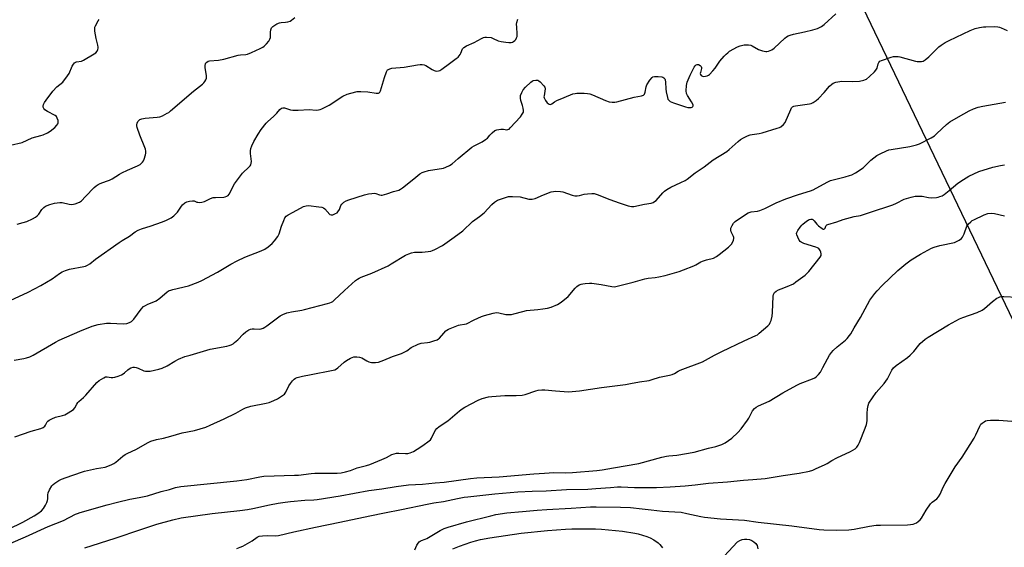
# Model space of a CAD drawing. Units: inches. Extents: x 1279766 to 1285766, y 545450 to 549450.
# Drawn here: x 1282407 to 1282891, y 548906 to 549165 of the extents above; entities that cross this region are included whole.
import ezdxf

# ---------------------------------------------------------------- set-up
doc = ezdxf.new("R2010")
doc.units = ezdxf.units.IN
doc.header["$MEASUREMENT"] = 0
for name, color, linetype in [('CULTRL-Pad', 6, 'Continuous'), ('Undefined', 1, 'Continuous'), ('UTIL-Cross Country Transmission Line', 1, 'Continuous')]:
    doc.layers.add(name, color=color, linetype=linetype)

msp = doc.modelspace()

# ---------------------------------------------------------------- linework, layer by layer
at = {"layer": 'CULTRL-Pad'}
msp.add_lwpolyline([(1282749.15, 548896.44), (1282760.11, 548908.29), (1282761.15, 548908.93), (1282762.29, 548909.38), (1282763.49, 548909.61), (1282764.72, 548909.61), (1282765.92, 548909.39), (1282767.06, 548908.94), (1282768.1, 548908.3), (1282769.01, 548907.48), (1282769.74, 548906.5), (1282770.12, 548904.86)], dxfattribs=at)
at = {"layer": 'Undefined'}
for points, elevation in [([(1282805.3, 549000), (1282806.18, 549001.23), (1282807.13, 549002.28), (1282809.03, 549004.01), (1282813.18, 549007.39), (1282813.98, 549008.23), (1282815.07, 549009.58), (1282815.7, 549010.52), (1282817.39, 549013.43), (1282820.53, 549018.49), (1282825.04, 549027.05), (1282827.5, 549030.33), (1282828.66, 549031.65), (1282831.1, 549034.13), (1282838.76, 549041.58), (1282842.74, 549044.91), (1282845.41, 549046.79), (1282849.91, 549049.53), (1282855.35, 549052.47), (1282856.7, 549053.03), (1282859.53, 549053.85), (1282866.61, 549055.31), (1282867.66, 549055.75), (1282868.9, 549056.45), (1282870.04, 549057.26), (1282870.55, 549057.89), (1282871.38, 549059.64), (1282872.79, 549063.34), (1282873.45, 549064.28), (1282874.7, 549065.51), (1282875.41, 549066.03), (1282876.18, 549066.47), (1282881.27, 549068.89), (1282883.1, 549069.47), (1282884.62, 549069.63), (1282886.37, 549069.47), (1282891.27, 549068.33)], 488), ([(1282844.93, 549000), (1282846.69, 549001.84), (1282849.08, 549004.86), (1282849.85, 549005.73), (1282852.24, 549007.81), (1282853.67, 549008.83), (1282863.76, 549014.89), (1282869.07, 549017.88), (1282870.68, 549018.53), (1282877.84, 549021), (1282880.23, 549022.08), (1282881.44, 549022.86), (1282885.32, 549026.36), (1282887.47, 549027.91), (1282888.24, 549028.32), (1282889, 549028.58), (1282890.05, 549028.79), (1282890.91, 549028.84), (1282897.66, 549028.49)], 490), ([(1282401.98, 548914.6), (1282409.02, 548917.99), (1282414.6, 548921.08), (1282416.32, 548922.15), (1282418.09, 548923.53), (1282419.07, 548924.64), (1282420.15, 548926.34), (1282420.83, 548927.59), (1282421.17, 548928.62), (1282421.26, 548929.42), (1282421.27, 548931.46), (1282421.42, 548932.29), (1282422.12, 548933.81), (1282423.29, 548935.75), (1282423.84, 548936.38), (1282424.75, 548937.09), (1282426.72, 548938.37), (1282427.99, 548939.06), (1282433.12, 548940.96), (1282439.22, 548942.95), (1282445.21, 548944.32), (1282449.35, 548945.05), (1282452.39, 548946.2), (1282453.74, 548946.81), (1282454.71, 548947.42), (1282458.17, 548950.37), (1282459.22, 548951.15), (1282460.26, 548951.69), (1282464.83, 548953.77), (1282470.3, 548956.98), (1282471.85, 548957.69), (1282474.62, 548958.55), (1282478.08, 548959.24), (1282481.76, 548960.19), (1282487.26, 548961.82), (1282493.23, 548963.01), (1282498.84, 548964.68), (1282501, 548965.54), (1282507.84, 548968.65), (1282513.6, 548971.52), (1282517.07, 548973.5), (1282518.4, 548974.08), (1282520.93, 548974.88), (1282528.55, 548976.37), (1282529.91, 548976.81), (1282532.3, 548977.76), (1282534.07, 548978.58), (1282535.06, 548979.13), (1282536.54, 548980.14), (1282537.45, 548980.89), (1282538.15, 548981.79), (1282539.6, 548984.97), (1282540.39, 548986.14), (1282541.47, 548987.42), (1282542.26, 548988.18), (1282542.95, 548988.61), (1282543.71, 548988.93), (1282545.04, 548989.37), (1282546.37, 548989.69), (1282550.7, 548990.41), (1282560.56, 548992.37), (1282562.26, 548992.83), (1282563.01, 548993.21), (1282563.72, 548993.73), (1282566.84, 548996.48), (1282568, 548997.4), (1282570.02, 548998.49), (1282571.6, 548999.09), (1282572.99, 548999.22), (1282574.37, 548999.06), (1282575.45, 548998.61), (1282577.94, 548997.15), (1282578.93, 548996.69), (1282580.3, 548996.45), (1282582.26, 548996.39), (1282583.65, 548996.6), (1282586.38, 548997.45), (1282590.52, 548999.28), (1282592.47, 549000)], 484), ([(1282403.08, 548907.7), (1282410.34, 548910.77), (1282421.36, 548915.84), (1282428.9, 548918.73), (1282434.8, 548921.85), (1282435.77, 548922.26), (1282437.1, 548922.7), (1282450.36, 548926.48), (1282455.54, 548927.81), (1282461.48, 548929.19), (1282466.1, 548930.01), (1282470.27, 548930.89), (1282476.99, 548932.96), (1282480.96, 548934.05), (1282484.04, 548935.02), (1282486.59, 548935.54), (1282514.14, 548938.27), (1282519.06, 548938.93), (1282525.47, 548940.27), (1282527.39, 548940.54), (1282542.38, 548940.97), (1282544.44, 548941.12), (1282550.62, 548941.81), (1282552.43, 548941.95), (1282560.91, 548941.95), (1282563.44, 548942.04), (1282565.39, 548942.2), (1282567.56, 548942.64), (1282569.93, 548943.32), (1282573.21, 548944.62), (1282577.79, 548945.72), (1282579.48, 548946.25), (1282585.4, 548948.68), (1282587.7, 548949.75), (1282590.31, 548951.13), (1282591.39, 548951.57), (1282592.56, 548951.8), (1282593.74, 548951.89), (1282597.01, 548951.63), (1282598.18, 548951.63), (1282599.28, 548951.94), (1282600.87, 548952.72), (1282602.68, 548953.75), (1282605.47, 548955.57), (1282608.56, 548957.85), (1282609.18, 548958.46), (1282609.66, 548959.15), (1282611.62, 548962.97), (1282612.33, 548963.99), (1282613.44, 548964.87), (1282617.77, 548967.75), (1282623.47, 548972.64), (1282624.84, 548973.63), (1282626.04, 548974.36), (1282632.72, 548977.84), (1282634.61, 548978.62), (1282637.67, 548979.47), (1282639.38, 548979.72), (1282645.82, 548980.23), (1282651.29, 548980.15), (1282654.34, 548980.36), (1282655.74, 548980.72), (1282661.02, 548982.54), (1282662.17, 548982.78), (1282663.94, 548982.98), (1282665.4, 548983), (1282670.59, 548982.43), (1282677.06, 548982.03), (1282678.85, 548982.07), (1282682.43, 548982.38), (1282693.22, 548984.1), (1282699.88, 548984.99), (1282705, 548985.57), (1282707.49, 548985.98), (1282711.86, 548986.86), (1282716.59, 548987.58), (1282718.22, 548987.99), (1282721.79, 548989.24), (1282726.66, 548990.16), (1282728.04, 548990.55), (1282729.06, 548991.03), (1282730.87, 548992.11), (1282731.89, 548992.6), (1282742.86, 548996.65), (1282748.83, 549000)], 486), ([(1282404.67, 548997.56), (1282409.49, 548998.37), (1282410.86, 548998.68), (1282412.34, 548999.21), (1282413.98, 549000)], 480), ([(1282404.98, 548959.92), (1282413.13, 548962.61), (1282417.88, 548964.03), (1282418.93, 548964.48), (1282419.81, 548965.16), (1282420.12, 548965.59), (1282420.91, 548967.23), (1282421.2, 548967.59), (1282421.86, 548968.08), (1282423.16, 548968.71), (1282425.07, 548969.46), (1282428.46, 548970.28), (1282429.54, 548970.66), (1282431.33, 548971.7), (1282433.8, 548973.34), (1282434.56, 548974.12), (1282435.49, 548975.98), (1282435.94, 548976.65), (1282436.53, 548977.25), (1282438.72, 548979.15), (1282439.99, 548980.39), (1282445.32, 548986.6), (1282446.45, 548987.54), (1282448.75, 548988.92), (1282449.55, 548989.26), (1282450.33, 548989.35), (1282452.45, 548989.02), (1282453.27, 548989), (1282454.12, 548989.18), (1282455.81, 548989.73), (1282457.49, 548990.36), (1282458.28, 548990.73), (1282458.96, 548991.22), (1282460.54, 548992.77), (1282461.17, 548993.28), (1282462.09, 548993.76), (1282463.12, 548994.02), (1282463.9, 548994.06), (1282464.61, 548993.94), (1282465.59, 548993.59), (1282468.43, 548992.31), (1282469.2, 548992.12), (1282469.98, 548992.04), (1282470.76, 548992.04), (1282471.6, 548992.15), (1282475.8, 548993.1), (1282477.4, 548993.63), (1282479.95, 548994.79), (1282483.71, 548997.1), (1282485.5, 548998.07), (1282488.52, 548999.24), (1282491.15, 549000)], 482), ([(1282439.49, 548905.34), (1282454.3, 548910.11), (1282467.02, 548914.42), (1282474.82, 548916.96), (1282482.73, 548919.08), (1282486.8, 548920.06), (1282501.95, 548922.18), (1282515.5, 548923.76), (1282519.27, 548924.26), (1282521.96, 548924.75), (1282530.08, 548926.5), (1282534.34, 548927.28), (1282537.87, 548927.78), (1282540.52, 548928.1), (1282547.51, 548928.76), (1282551.98, 548928.98), (1282553.63, 548929.15), (1282564.79, 548930.95), (1282578.94, 548933.48), (1282585.41, 548934.36), (1282592.31, 548935.45), (1282598.52, 548936.25), (1282605.25, 548936.65), (1282611.52, 548937.29), (1282615.95, 548937.53), (1282628.97, 548939.38), (1282631.94, 548939.67), (1282642.96, 548940.27), (1282659.95, 548941.73), (1282665.27, 548941.96), (1282669.79, 548942.28), (1282675.55, 548942.24), (1282678.94, 548942.32), (1282690.97, 548943.31), (1282693.62, 548943.6), (1282699.19, 548944.68), (1282711.52, 548946.85), (1282722.85, 548949.89), (1282725.18, 548950.42), (1282726.32, 548950.59), (1282730.18, 548950.88), (1282738.69, 548952.34), (1282745.74, 548954.32), (1282749.34, 548955.05), (1282752.42, 548956.07), (1282753.97, 548956.85), (1282757.27, 548959.18), (1282760.3, 548961.99), (1282761.88, 548963.73), (1282765.03, 548968.06), (1282765.65, 548969.06), (1282766.91, 548971.67), (1282767.5, 548972.65), (1282768.39, 548973.72), (1282769.21, 548974.46), (1282770.44, 548975.14), (1282775.55, 548977.46), (1282782.36, 548981.55), (1282789.27, 548985.28), (1282790.85, 548985.99), (1282796.97, 548988.4), (1282797.97, 548988.88), (1282798.66, 548989.35), (1282799.93, 548990.52), (1282800.81, 548991.65), (1282802.05, 548993.93), (1282804.21, 548998.19), (1282805.3, 549000)], 488), ([(1282514.18, 548905.08), (1282515.72, 548905.64), (1282517, 548906.25), (1282521.59, 548908.87), (1282524.08, 548910.56), (1282525.08, 548911.02), (1282526.77, 548911.3), (1282529.37, 548911.49), (1282533.05, 548911.31), (1282534.63, 548911.45), (1282542.04, 548913.25), (1282552.73, 548915.58), (1282564.73, 548917.89), (1282579.4, 548921.07), (1282586.71, 548922.52), (1282594.96, 548924.26), (1282607.58, 548926.78), (1282610.91, 548927.38), (1282615.6, 548928.07), (1282622.56, 548929.58), (1282625.77, 548930.2), (1282627.63, 548930.47), (1282640.85, 548931.91), (1282652.15, 548932.78), (1282659.23, 548933.19), (1282665.99, 548933.4), (1282676.11, 548933.96), (1282686.49, 548934.19), (1282690.51, 548934.43), (1282697.75, 548935.04), (1282701.17, 548935.25), (1282702.85, 548935.25), (1282709.48, 548935), (1282720.23, 548935.05), (1282727, 548935.33), (1282734.29, 548935.76), (1282739.24, 548936.31), (1282745.78, 548937.16), (1282755.16, 548937.84), (1282763.05, 548938.67), (1282767.62, 548938.91), (1282773.69, 548939.4), (1282782.41, 548940.83), (1282790.33, 548941.97), (1282795.41, 548943.09), (1282797.08, 548943.55), (1282798.72, 548944.24), (1282802.76, 548946.14), (1282804.07, 548946.83), (1282806.34, 548948.19), (1282808.93, 548949.54), (1282815.61, 548952.65), (1282817.78, 548953.94), (1282818.76, 548954.85), (1282819.34, 548955.75), (1282819.92, 548957.05), (1282822.8, 548964.17), (1282823.39, 548965.85), (1282823.68, 548967.8), (1282823.73, 548971.26), (1282823.94, 548973.59), (1282824.22, 548975.31), (1282824.63, 548976.36), (1282828.24, 548981.69), (1282832.12, 548986.11), (1282832.99, 548987.23), (1282833.7, 548988.39), (1282835.91, 548992.62), (1282836.69, 548993.77), (1282838.01, 548994.91), (1282843.49, 548998.77), (1282844.93, 549000)], 490), ([(1282601.49, 548904.38), (1282602.61, 548906.64), (1282603.21, 548907.63), (1282603.74, 548908.29), (1282604.16, 548908.63), (1282604.88, 548909), (1282606.61, 548909.57), (1282607.41, 548909.94), (1282614.06, 548913.83), (1282615.99, 548914.79), (1282617.9, 548915.44), (1282626.94, 548918.1), (1282638.81, 548921.14), (1282641.41, 548921.72), (1282646.82, 548922.53), (1282654.45, 548923.13), (1282661.59, 548923.84), (1282666.47, 548924.22), (1282678.28, 548924.81), (1282687.86, 548925.45), (1282690.63, 548925.5), (1282702.52, 548925.38), (1282707.44, 548925.09), (1282713.28, 548924.47), (1282717.58, 548924.1), (1282723.18, 548923.39), (1282732.38, 548922.8), (1282735.25, 548922.3), (1282741.98, 548920.71), (1282743.81, 548920.4), (1282751.73, 548919.61), (1282763.51, 548919.02), (1282770.29, 548917.98), (1282786.82, 548916.1), (1282800.12, 548914.39), (1282802.49, 548914.17), (1282808.9, 548913.96), (1282814.67, 548914.28), (1282817.29, 548914.54), (1282824.91, 548915.98), (1282828.17, 548916.42), (1282830.26, 548916.52), (1282843.57, 548916.66), (1282845.01, 548916.76), (1282846.41, 548917.03), (1282847.22, 548917.26), (1282847.97, 548917.61), (1282848.88, 548918.29), (1282849.72, 548919.08), (1282850.44, 548919.99), (1282852.68, 548923.82), (1282854.8, 548926.91), (1282855.61, 548927.71), (1282857.94, 548929.43), (1282858.87, 548930.4), (1282859.55, 548931.65), (1282861.03, 548935.14), (1282862.02, 548936.97), (1282866.91, 548945.18), (1282870.42, 548949.95), (1282876.34, 548959.27), (1282877.17, 548960.83), (1282879.06, 548965.08), (1282879.66, 548966.04), (1282880.26, 548966.6), (1282881.18, 548967.25), (1282881.91, 548967.65), (1282882.69, 548967.93), (1282884.42, 548968.11), (1282888.46, 548968.13), (1282896.97, 548967.32)], 492), ([(1282620.19, 548904.82), (1282623.52, 548906.22), (1282628.98, 548908.08), (1282631.41, 548908.79), (1282633.88, 548909.4), (1282638.43, 548910.25), (1282653.78, 548912.54), (1282666.66, 548913.87), (1282675.55, 548914.5), (1282678.75, 548914.68), (1282682, 548914.77), (1282690.38, 548914.66), (1282693.27, 548914.55), (1282703.56, 548913.52), (1282709.55, 548912.57), (1282711.25, 548912.19), (1282715.51, 548910.89), (1282717.18, 548910.29), (1282718.91, 548909.3), (1282721.04, 548907.86), (1282721.89, 548907.06), (1282723.21, 548905.44)], 494)]:
    msp.add_lwpolyline(points, dxfattribs=dict(at, elevation=elevation))
for points in [[(1282402.74, 549026.86, 478), (1282411.55, 549030.91, 478), (1282417.87, 549034.26, 478), (1282423.39, 549037.53, 478), (1282426.99, 549040.03, 478), (1282428.37, 549040.88, 478), (1282430.01, 549041.59, 478), (1282431.98, 549042.25, 478), (1282438.99, 549043.47, 478), (1282439.82, 549043.71, 478), (1282440.76, 549044.16, 478), (1282441.87, 549044.9, 478), (1282444.72, 549047.17, 478), (1282456.29, 549055.3, 478), (1282457.75, 549056.26, 478), (1282461.38, 549058.4, 478), (1282464.16, 549060.52, 478), (1282465.6, 549061.41, 478), (1282467.2, 549062.09, 478), (1282472.07, 549063.54, 478), (1282477.16, 549065.28, 478), (1282479.25, 549066.17, 478), (1282481.81, 549067.49, 478), (1282483.21, 549068.45, 478), (1282484.98, 549070.24, 478), (1282485.67, 549071.13, 478), (1282486.9, 549073.18, 478), (1282487.45, 549073.85, 478), (1282488.58, 549074.75, 478), (1282489.59, 549075.3, 478), (1282490.92, 549075.66, 478), (1282492.28, 549075.81, 478), (1282493.08, 549075.71, 478), (1282494.49, 549075.17, 478), (1282494.98, 549075.05, 478), (1282495.78, 549075.02, 478), (1282496.86, 549075.13, 478), (1282498.19, 549075.43, 478), (1282501.19, 549076.86, 478), (1282502.56, 549077.35, 478), (1282503.67, 549077.48, 478), (1282507.66, 549077.55, 478), (1282508.39, 549077.7, 478), (1282509.18, 549078.01, 478), (1282509.78, 549078.46, 478), (1282510.3, 549079.09, 478), (1282512.98, 549084.09, 478), (1282515.85, 549088.08, 478), (1282516.97, 549089.39, 478), (1282520.12, 549092.39, 478), (1282520.67, 549093.03, 478), (1282520.94, 549093.5, 478), (1282521.21, 549094.28, 478), (1282521.32, 549095.09, 478), (1282520.85, 549098.99, 478), (1282520.86, 549100.39, 478), (1282521.02, 549101.48, 478), (1282521.48, 549102.8, 478), (1282522.39, 549104.86, 478), (1282524.53, 549108.57, 478), (1282526.01, 549110.81, 478), (1282528.56, 549113.95, 478), (1282529.37, 549114.76, 478), (1282532.17, 549117.17, 478), (1282533.72, 549118.81, 478), (1282535.23, 549120.59, 478), (1282536.04, 549121.32, 478), (1282536.72, 549121.52, 478), (1282537.48, 549121.44, 478), (1282540.46, 549120.41, 478), (1282541.59, 549120.22, 478), (1282544.23, 549120.28, 478), (1282549.59, 549120.65, 478), (1282553.07, 549120.34, 478), (1282554.21, 549120.4, 478), (1282555.02, 549120.63, 478), (1282555.8, 549120.97, 478), (1282559.39, 549122.82, 478), (1282566.19, 549127.09, 478), (1282568.34, 549128.08, 478), (1282570.14, 549128.69, 478), (1282573.27, 549129.39, 478), (1282575, 549129.54, 478), (1282578.46, 549129.36, 478), (1282582.62, 549128.71, 478), (1282583.64, 549128.72, 478), (1282584.01, 549128.87, 478), (1282584.33, 549129.15, 478), (1282584.7, 549129.85, 478), (1282586.6, 549136.34, 478), (1282587.61, 549139.11, 478), (1282588.2, 549140.04, 478), (1282588.58, 549140.34, 478), (1282589.26, 549140.66, 478), (1282590.26, 549140.89, 478), (1282596.23, 549141.45, 478), (1282602.83, 549142.57, 478), (1282604.25, 549142.74, 478), (1282605.09, 549142.75, 478), (1282606.12, 549142.54, 478), (1282606.88, 549142.21, 478), (1282610.08, 549140.24, 478), (1282611.08, 549139.71, 478), (1282611.6, 549139.54, 478), (1282612.11, 549139.48, 478), (1282613.15, 549139.58, 478), (1282613.9, 549139.8, 478), (1282614.88, 549140.38, 478), (1282618.53, 549143.29, 478), (1282621.87, 549145.66, 478), (1282622.77, 549146.38, 478), (1282623.32, 549146.97, 478), (1282623.77, 549147.61, 478), (1282624.14, 549148.29, 478), (1282624.97, 549150.38, 478), (1282625.27, 549150.8, 478), (1282625.65, 549151.14, 478), (1282626.89, 549151.85, 478), (1282630.74, 549153.52, 478), (1282634.32, 549155.47, 478), (1282635.35, 549155.96, 478), (1282635.89, 549156.12, 478), (1282636.71, 549156.17, 478), (1282638.97, 549155.9, 478), (1282640.02, 549155.55, 478), (1282642.52, 549154.41, 478), (1282643.91, 549154.06, 478), (1282646.24, 549153.68, 478), (1282647.69, 549153.55, 478), (1282648.8, 549153.58, 478), (1282649.58, 549153.75, 478), (1282650.04, 549153.97, 478), (1282650.65, 549154.45, 478), (1282651.17, 549155.03, 478), (1282651.54, 549155.74, 478), (1282651.76, 549156.54, 478), (1282651.86, 549157.85, 478), (1282651.59, 549161.11, 478), (1282651.57, 549162.5, 478), (1282651.7, 549163.33, 478), (1282652.16, 549164.98, 478)], [(1282402.94, 549103.03, 474), (1282408.62, 549104.49, 474), (1282413.61, 549106.74, 474), (1282417.88, 549107.86, 474), (1282418.99, 549108.25, 474), (1282421.13, 549109.23, 474), (1282422.42, 549109.94, 474), (1282424.75, 549111.81, 474), (1282425.75, 549112.88, 474), (1282426.17, 549113.6, 474), (1282426.36, 549114.11, 474), (1282426.41, 549114.62, 474), (1282426.34, 549115.15, 474), (1282425.89, 549116.44, 474), (1282425.46, 549117.11, 474), (1282424.8, 549117.64, 474), (1282421.06, 549119.56, 474), (1282419.75, 549120.43, 474), (1282419.26, 549121.05, 474), (1282418.99, 549121.8, 474), (1282418.98, 549122.3, 474), (1282419.21, 549123.04, 474), (1282419.69, 549124.02, 474), (1282420.42, 549125.21, 474), (1282423.74, 549129.56, 474), (1282425.65, 549131.68, 474), (1282428.55, 549134.11, 474), (1282430.98, 549137.09, 474), (1282431.75, 549138.33, 474), (1282433.22, 549141.85, 474), (1282433.83, 549142.86, 474), (1282434.37, 549143.51, 474), (1282434.8, 549143.82, 474), (1282435.29, 549144.02, 474), (1282437.77, 549144.38, 474), (1282438.84, 549144.77, 474), (1282444.1, 549148, 474), (1282444.79, 549148.53, 474), (1282445.42, 549149.26, 474), (1282445.86, 549150.16, 474), (1282445.98, 549150.71, 474), (1282446, 549151.27, 474), (1282445.86, 549152.14, 474), (1282445.29, 549154.1, 474), (1282444.98, 549155.55, 474), (1282444.37, 549159.06, 474), (1282444.28, 549160.49, 474), (1282444.38, 549160.99, 474), (1282444.66, 549161.66, 474), (1282445.98, 549164.2, 474), (1282446.43, 549164.83, 474)], [(1282406.17, 549064.34, 476), (1282409.07, 549065.05, 476), (1282411, 549065.68, 476), (1282413.65, 549066.89, 476), (1282415.2, 549067.68, 476), (1282416.09, 549068.35, 476), (1282416.77, 549069.23, 476), (1282418.33, 549071.59, 476), (1282419.24, 549072.54, 476), (1282420.14, 549073.1, 476), (1282422.17, 549073.92, 476), (1282424.55, 549074.61, 476), (1282427.08, 549075.02, 476), (1282428.23, 549074.91, 476), (1282431.67, 549074.14, 476), (1282433.07, 549074.02, 476), (1282434.7, 549074.34, 476), (1282436.78, 549075.07, 476), (1282437.81, 549075.76, 476), (1282439.73, 549077.92, 476), (1282444.1, 549082.28, 476), (1282444.98, 549083.06, 476), (1282445.94, 549083.72, 476), (1282446.96, 549084.22, 476), (1282450.16, 549085.38, 476), (1282451.5, 549085.95, 476), (1282452.79, 549086.62, 476), (1282456.42, 549088.88, 476), (1282457.69, 549089.58, 476), (1282460.34, 549090.84, 476), (1282465.34, 549092.95, 476), (1282466.54, 549093.58, 476), (1282467.18, 549094.11, 476), (1282467.74, 549094.75, 476), (1282468.24, 549095.44, 476), (1282468.63, 549096.19, 476), (1282469.22, 549098.4, 476), (1282469.34, 549099.24, 476), (1282469.33, 549100.08, 476), (1282469.18, 549101.17, 476), (1282468.92, 549102, 476), (1282466.49, 549107.94, 476), (1282465.14, 549111.7, 476), (1282464.99, 549112.53, 476), (1282465, 549113.1, 476), (1282465.16, 549113.95, 476), (1282465.51, 549114.7, 476), (1282465.84, 549115.11, 476), (1282466.43, 549115.63, 476), (1282467.42, 549116.06, 476), (1282469.08, 549116.36, 476), (1282474.9, 549116.89, 476), (1282476.33, 549117.1, 476), (1282477.66, 549117.59, 476), (1282479.95, 549118.77, 476), (1282480.68, 549119.22, 476), (1282481.6, 549119.92, 476), (1282492.86, 549129.55, 476), (1282497.3, 549133.05, 476), (1282497.93, 549133.66, 476), (1282498.41, 549134.31, 476), (1282498.9, 549135.26, 476), (1282499.14, 549136, 476), (1282499.14, 549137.35, 476), (1282498.62, 549141.1, 476), (1282498.54, 549142.27, 476), (1282498.67, 549143.07, 476), (1282498.93, 549143.5, 476), (1282499.3, 549143.87, 476), (1282499.98, 549144.29, 476), (1282500.76, 549144.5, 476), (1282505.05, 549144.92, 476), (1282507.66, 549145.29, 476), (1282514.69, 549147.29, 476), (1282515.86, 549147.45, 476), (1282518.52, 549147.64, 476), (1282519.35, 549147.78, 476), (1282521.27, 549148.54, 476), (1282525.59, 549150.55, 476), (1282526.89, 549151.25, 476), (1282527.58, 549151.79, 476), (1282528.61, 549152.86, 476), (1282529.77, 549154.21, 476), (1282530.4, 549155.16, 476), (1282530.62, 549155.96, 476), (1282530.62, 549158.57, 476), (1282530.78, 549159.72, 476), (1282531.17, 549160.75, 476), (1282531.74, 549161.35, 476), (1282533.71, 549162.65, 476), (1282535.03, 549163.26, 476), (1282535.81, 549163.41, 476), (1282538.01, 549163.54, 476), (1282539.17, 549163.7, 476), (1282540.25, 549164.01, 476), (1282540.99, 549164.46, 476), (1282542.55, 549165.81, 476)], [(1282413.98, 549000, 480), (1282424.98, 549006.37, 480), (1282426.81, 549007.35, 480), (1282436.99, 549011.75, 480), (1282442.96, 549014.2, 480), (1282445.98, 549015.06, 480), (1282450.08, 549015.65, 480), (1282452.08, 549015.69, 480), (1282458.35, 549015.38, 480), (1282460.09, 549015.54, 480), (1282461.45, 549015.95, 480), (1282462.42, 549016.54, 480), (1282463.45, 549017.58, 480), (1282467.14, 549022.54, 480), (1282468.3, 549023.81, 480), (1282469.17, 549024.43, 480), (1282470.35, 549025.09, 480), (1282473.4, 549026.23, 480), (1282474.42, 549026.74, 480), (1282476.21, 549028.03, 480), (1282479.86, 549031.03, 480), (1282480.84, 549031.66, 480), (1282481.63, 549031.97, 480), (1282482.74, 549032.28, 480), (1282490.33, 549034.03, 480), (1282495.09, 549035.8, 480), (1282496.97, 549036.72, 480), (1282504.65, 549040.79, 480), (1282511.22, 549044.68, 480), (1282514.26, 549046.35, 480), (1282518.01, 549048.09, 480), (1282526.05, 549051.24, 480), (1282527.86, 549052.06, 480), (1282529.5, 549053.14, 480), (1282531.5, 549054.83, 480), (1282532.62, 549056.17, 480), (1282534.17, 549058.28, 480), (1282534.85, 549059.54, 480), (1282536.07, 549063.38, 480), (1282537.12, 549066.07, 480), (1282537.73, 549067.37, 480), (1282538.38, 549068.24, 480), (1282539.25, 549068.91, 480), (1282541.86, 549070.21, 480), (1282546.91, 549072.93, 480), (1282548.15, 549073.39, 480), (1282549.25, 549073.48, 480), (1282554.47, 549072.88, 480), (1282555.88, 549072.62, 480), (1282556.63, 549072.29, 480), (1282557.27, 549071.79, 480), (1282559.75, 549069.1, 480), (1282560.39, 549068.84, 480), (1282561.33, 549068.91, 480), (1282562.65, 549069.47, 480), (1282563.37, 549069.93, 480), (1282563.78, 549070.3, 480), (1282564.53, 549071.44, 480), (1282565.27, 549073.45, 480), (1282565.66, 549074.14, 480), (1282566.65, 549075.1, 480), (1282567.85, 549075.84, 480), (1282569.19, 549076.32, 480), (1282576.89, 549078.65, 480), (1282578.82, 549079.15, 480), (1282580.48, 549079.43, 480), (1282581.57, 549079.47, 480), (1282582.37, 549079.31, 480), (1282584.16, 549078.69, 480), (1282584.93, 549078.58, 480), (1282585.49, 549078.62, 480), (1282587.75, 549079.24, 480), (1282591.04, 549080.41, 480), (1282593.7, 549081.06, 480), (1282594.48, 549081.44, 480), (1282595.44, 549082.11, 480), (1282601.06, 549086.53, 480), (1282603.95, 549088.96, 480), (1282605.09, 549089.73, 480), (1282606.08, 549090.09, 480), (1282608.27, 549090.59, 480), (1282615.67, 549091.85, 480), (1282616.77, 549092.25, 480), (1282618.63, 549093.17, 480), (1282619.81, 549093.97, 480), (1282622.77, 549096.58, 480), (1282629.47, 549102.08, 480), (1282630.72, 549102.81, 480), (1282634.61, 549104.72, 480), (1282636.33, 549105.83, 480), (1282637.19, 549106.6, 480), (1282638.33, 549107.94, 480), (1282639.53, 549109.21, 480), (1282640.82, 549110.31, 480), (1282641.83, 549110.68, 480), (1282643.78, 549110.91, 480), (1282645.17, 549110.92, 480), (1282646.68, 549110.7, 480), (1282647.17, 549110.73, 480), (1282647.85, 549111.04, 480), (1282648.45, 549111.58, 480), (1282653.49, 549117.07, 480), (1282654.35, 549118.27, 480), (1282654.87, 549119.29, 480), (1282654.96, 549120.1, 480), (1282654.8, 549121.23, 480), (1282654.43, 549122.65, 480), (1282653.59, 549125.05, 480), (1282653.41, 549126.13, 480), (1282653.41, 549126.94, 480), (1282653.51, 549127.47, 480), (1282654.12, 549129, 480), (1282654.81, 549130.21, 480), (1282655.97, 549131.54, 480), (1282658.49, 549134.05, 480), (1282659.19, 549134.56, 480), (1282659.68, 549134.79, 480), (1282660.99, 549135.1, 480), (1282661.51, 549135.1, 480), (1282662, 549134.96, 480), (1282662.47, 549134.68, 480), (1282663.13, 549134.13, 480), (1282664.98, 549132.23, 480), (1282665.39, 549131.52, 480), (1282665.5, 549130.73, 480), (1282665.41, 549129.59, 480), (1282665.03, 549127.35, 480), (1282665, 549126.83, 480), (1282665.09, 549126.3, 480), (1282665.74, 549125.03, 480), (1282666.63, 549123.87, 480), (1282667.04, 549123.53, 480), (1282667.47, 549123.29, 480), (1282668.15, 549123.15, 480), (1282668.91, 549123.44, 480), (1282670.17, 549124.31, 480), (1282671.38, 549124.98, 480), (1282674.88, 549126.55, 480), (1282679.19, 549128.24, 480), (1282680.28, 549128.56, 480), (1282681.12, 549128.69, 480), (1282684.69, 549128.72, 480), (1282686.39, 549128.53, 480), (1282687.5, 549128.3, 480), (1282688.86, 549127.8, 480), (1282695.28, 549125.05, 480), (1282697.09, 549124.43, 480), (1282698.41, 549124.21, 480), (1282699.74, 549124.25, 480), (1282700.72, 549124.42, 480), (1282709.26, 549126.62, 480), (1282712.88, 549127.27, 480), (1282713.83, 549127.65, 480), (1282714.3, 549128.17, 480), (1282714.69, 549129.16, 480), (1282715.22, 549131.7, 480), (1282715.59, 549132.77, 480), (1282717.02, 549135, 480), (1282718.1, 549136.32, 480), (1282718.54, 549136.62, 480), (1282719.33, 549136.81, 480), (1282721.11, 549136.79, 480), (1282722.9, 549136.62, 480), (1282723.44, 549136.47, 480), (1282723.9, 549136.22, 480), (1282724.4, 549135.63, 480), (1282724.6, 549135.14, 480), (1282724.76, 549134.03, 480), (1282724.87, 549130.83, 480), (1282725.04, 549129.37, 480), (1282725.6, 549126.5, 480), (1282725.89, 549125.72, 480), (1282726.2, 549125.29, 480), (1282727.06, 549124.61, 480), (1282728.58, 549123.83, 480), (1282734.59, 549121.9, 480), (1282735.6, 549121.63, 480), (1282736.44, 549121.54, 480), (1282737.27, 549121.62, 480), (1282737.72, 549121.8, 480), (1282738.08, 549122.05, 480), (1282738.29, 549122.37, 480), (1282738.3, 549122.78, 480), (1282738.16, 549123.24, 480), (1282737.52, 549124.45, 480), (1282735.56, 549127.42, 480), (1282735.07, 549128.45, 480), (1282734.91, 549129.85, 480), (1282735.01, 549132.46, 480), (1282735.16, 549133.3, 480), (1282735.4, 549134.11, 480), (1282736.75, 549137.53, 480), (1282738.79, 549141.35, 480), (1282739.26, 549142.08, 480), (1282739.82, 549142.63, 480), (1282740.23, 549142.78, 480), (1282740.92, 549142.69, 480), (1282741.79, 549142.23, 480), (1282742.24, 549141.72, 480), (1282742.33, 549141.28, 480), (1282742.3, 549140.78, 480), (1282741.82, 549138.71, 480), (1282741.78, 549138.24, 480), (1282741.87, 549137.82, 480), (1282742.21, 549137.29, 480), (1282742.81, 549136.98, 480), (1282743.58, 549136.89, 480), (1282744.4, 549136.95, 480), (1282745.14, 549137.16, 480), (1282745.81, 549137.48, 480), (1282746.38, 549137.86, 480), (1282748.02, 549139.54, 480), (1282749.13, 549140.92, 480), (1282751.46, 549144.34, 480), (1282753.45, 549146.77, 480), (1282754.41, 549147.8, 480), (1282755.24, 549148.53, 480), (1282756.19, 549149.2, 480), (1282760.01, 549151.46, 480), (1282761.35, 549151.95, 480), (1282763.28, 549152.39, 480), (1282764.11, 549152.46, 480), (1282765.48, 549152.34, 480), (1282766.55, 549152.14, 480), (1282767.34, 549151.87, 480), (1282770.37, 549150.14, 480), (1282772.27, 549149.43, 480), (1282773.92, 549149.05, 480), (1282774.46, 549149.07, 480), (1282775.27, 549149.27, 480), (1282776.85, 549149.92, 480), (1282778.09, 549150.73, 480), (1282783.29, 549155.62, 480), (1282784.17, 549156.34, 480), (1282784.88, 549156.78, 480), (1282785.94, 549157.17, 480), (1282787.59, 549157.64, 480), (1282792.97, 549158.69, 480), (1282797.13, 549159.81, 480), (1282799.31, 549160.48, 480), (1282801.31, 549161.35, 480), (1282802.7, 549162.4, 480), (1282808.37, 549167.66, 480)], [(1282491.15, 549000, 482), (1282501.08, 549002.93, 482), (1282509.17, 549004.42, 482), (1282510.28, 549004.7, 482), (1282511.34, 549005.11, 482), (1282512.34, 549005.62, 482), (1282513.04, 549006.12, 482), (1282514.52, 549007.52, 482), (1282517.23, 549010.29, 482), (1282518.61, 549011.39, 482), (1282520.08, 549012.36, 482), (1282520.84, 549012.68, 482), (1282521.62, 549012.84, 482), (1282522.68, 549012.91, 482), (1282525.29, 549012.8, 482), (1282526.09, 549012.93, 482), (1282527.11, 549013.3, 482), (1282527.84, 549013.67, 482), (1282528.82, 549014.31, 482), (1282535.44, 549019.25, 482), (1282536.75, 549019.94, 482), (1282538.66, 549020.74, 482), (1282539.49, 549021.01, 482), (1282540.92, 549021.31, 482), (1282546.03, 549022.09, 482), (1282547.42, 549022.38, 482), (1282558.69, 549025.33, 482), (1282559.81, 549025.69, 482), (1282560.55, 549026.01, 482), (1282561.25, 549026.4, 482), (1282561.93, 549026.91, 482), (1282567.07, 549031.81, 482), (1282572.46, 549036.57, 482), (1282573.4, 549037.31, 482), (1282574.15, 549037.76, 482), (1282575.23, 549038.25, 482), (1282580.49, 549040.28, 482), (1282588.39, 549043.9, 482), (1282589.94, 549044.76, 482), (1282597.02, 549049.05, 482), (1282598.57, 549049.82, 482), (1282599.93, 549050.22, 482), (1282601.31, 549050.5, 482), (1282605.15, 549050.57, 482), (1282608.06, 549050.89, 482), (1282609.49, 549051.13, 482), (1282610.3, 549051.39, 482), (1282611.35, 549051.85, 482), (1282615.18, 549053.8, 482), (1282620.91, 549057.89, 482), (1282625.13, 549061.02, 482), (1282629.91, 549065.64, 482), (1282633.36, 549068.15, 482), (1282635.59, 549069.94, 482), (1282639.43, 549073.95, 482), (1282640.75, 549075.1, 482), (1282642.23, 549076.06, 482), (1282645.03, 549077.08, 482), (1282647.6, 549077.83, 482), (1282648.45, 549077.93, 482), (1282649.6, 549077.92, 482), (1282653.33, 549077.66, 482), (1282657.58, 549076.64, 482), (1282658.41, 549076.53, 482), (1282659.23, 549076.55, 482), (1282660.63, 549076.92, 482), (1282664.73, 549078.68, 482), (1282668.49, 549080.16, 482), (1282669.6, 549080.41, 482), (1282670.75, 549080.44, 482), (1282673.09, 549080.31, 482), (1282674.23, 549080.15, 482), (1282678.77, 549078.54, 482), (1282680.18, 549078.27, 482), (1282681.27, 549078.27, 482), (1282682.37, 549078.37, 482), (1282684.7, 549078.98, 482), (1282686.44, 549079.25, 482), (1282688.5, 549079.41, 482), (1282689.65, 549079.31, 482), (1282691.04, 549078.87, 482), (1282697.35, 549076.37, 482), (1282701.85, 549074.75, 482), (1282706.28, 549073.35, 482), (1282708, 549072.94, 482), (1282708.51, 549072.91, 482), (1282709.21, 549073, 482), (1282714.44, 549074.2, 482), (1282717.58, 549074.64, 482), (1282718.64, 549074.98, 482), (1282719.36, 549075.37, 482), (1282720.03, 549075.9, 482), (1282723.37, 549079.7, 482), (1282724.24, 549080.47, 482), (1282725.4, 549081.32, 482), (1282727.34, 549082.55, 482), (1282732.25, 549084.77, 482), (1282734.32, 549085.79, 482), (1282735.3, 549086.39, 482), (1282739.2, 549089.49, 482), (1282743.63, 549092.52, 482), (1282748.12, 549095.85, 482), (1282754.83, 549100.04, 482), (1282755.99, 549100.98, 482), (1282760.45, 549104.97, 482), (1282761.58, 549105.81, 482), (1282762.97, 549106.7, 482), (1282764.99, 549107.73, 482), (1282766.25, 549108.18, 482), (1282767.24, 549108.4, 482), (1282770.77, 549108.85, 482), (1282772.18, 549109.16, 482), (1282779.59, 549111.41, 482), (1282780.65, 549111.79, 482), (1282781.4, 549112.17, 482), (1282782.72, 549113.3, 482), (1282783.4, 549114.22, 482), (1282786.19, 549120.67, 482), (1282786.59, 549121.41, 482), (1282787.08, 549121.94, 482), (1282787.74, 549122.26, 482), (1282788.57, 549122.45, 482), (1282795.35, 549123.39, 482), (1282796.2, 549123.62, 482), (1282797.22, 549124.12, 482), (1282798.68, 549125.06, 482), (1282799.79, 549125.96, 482), (1282802.66, 549129.05, 482), (1282805.3, 549132.07, 482), (1282806.36, 549133.08, 482), (1282807.07, 549133.56, 482), (1282808.43, 549134, 482), (1282811.32, 549134.48, 482), (1282816.36, 549134.34, 482), (1282819.92, 549134.56, 482), (1282822.13, 549135.01, 482), (1282822.92, 549135.28, 482), (1282823.41, 549135.55, 482), (1282824.96, 549136.85, 482), (1282827.3, 549139.07, 482), (1282828.07, 549139.92, 482), (1282828.6, 549140.87, 482), (1282829.18, 549142.98, 482), (1282829.48, 549143.71, 482), (1282830.04, 549144.32, 482), (1282830.78, 549144.72, 482), (1282835.56, 549146.38, 482), (1282836.69, 549146.59, 482), (1282838.1, 549146.69, 482), (1282838.95, 549146.63, 482), (1282839.8, 549146.45, 482), (1282847.43, 549144.3, 482), (1282848.31, 549144.19, 482), (1282849.5, 549144.17, 482), (1282850.38, 549144.21, 482), (1282851.22, 549144.39, 482), (1282852.2, 549144.94, 482), (1282854.02, 549146.42, 482), (1282858.93, 549151.39, 482), (1282860.08, 549152.23, 482), (1282862.02, 549153.47, 482), (1282864.09, 549154.55, 482), (1282874.28, 549159.45, 482), (1282876.77, 549160.38, 482), (1282878.99, 549160.91, 482), (1282880.92, 549161.21, 482), (1282882.06, 549161.3, 482), (1282886.49, 549161.33, 482), (1282887.95, 549161.25, 482), (1282888.78, 549161.06, 482), (1282889.59, 549160.76, 482), (1282892.5, 549159.48, 482)], [(1282592.47, 549000, 484), (1282594.93, 549000.85, 484), (1282596.58, 549001.58, 484), (1282597.59, 549002.17, 484), (1282599.78, 549003.71, 484), (1282603.22, 549005.43, 484), (1282604.62, 549005.81, 484), (1282607.8, 549006.17, 484), (1282608.94, 549006.38, 484), (1282610.88, 549006.96, 484), (1282612.49, 549007.56, 484), (1282613.22, 549007.97, 484), (1282613.59, 549008.3, 484), (1282615.79, 549010.85, 484), (1282616.82, 549011.91, 484), (1282617.28, 549012.27, 484), (1282618.04, 549012.71, 484), (1282621.34, 549014.12, 484), (1282623.01, 549014.75, 484), (1282623.85, 549014.95, 484), (1282626.02, 549015.15, 484), (1282626.99, 549015.4, 484), (1282630.69, 549017.31, 484), (1282634.37, 549019, 484), (1282635.72, 549019.52, 484), (1282640, 549020.61, 484), (1282641.71, 549020.87, 484), (1282642.86, 549020.73, 484), (1282646.33, 549019.97, 484), (1282647.67, 549019.88, 484), (1282649.02, 549019.94, 484), (1282650.25, 549020.21, 484), (1282654.67, 549021.5, 484), (1282656.34, 549021.9, 484), (1282661.94, 549022.34, 484), (1282664.51, 549022.66, 484), (1282666.78, 549023.03, 484), (1282668.45, 549023.56, 484), (1282671.69, 549024.92, 484), (1282673.38, 549026.07, 484), (1282676.8, 549028.84, 484), (1282680.27, 549032.82, 484), (1282681.09, 549033.64, 484), (1282682.2, 549034.45, 484), (1282683.25, 549034.88, 484), (1282684.1, 549035.08, 484), (1282685.25, 549035.21, 484), (1282687.3, 549035.31, 484), (1282688.46, 549035.28, 484), (1282693.02, 549034.6, 484), (1282698.31, 549033.63, 484), (1282699.48, 549033.54, 484), (1282700.33, 549033.65, 484), (1282708.85, 549035.89, 484), (1282714.58, 549037.53, 484), (1282716.23, 549037.79, 484), (1282719.66, 549038.07, 484), (1282721.41, 549038.39, 484), (1282724.57, 549039.13, 484), (1282731.35, 549041.09, 484), (1282733.52, 549041.81, 484), (1282738.64, 549043.77, 484), (1282739.66, 549044.28, 484), (1282742.05, 549045.73, 484), (1282742.85, 549046.09, 484), (1282744.83, 549046.75, 484), (1282748.23, 549047.69, 484), (1282749.69, 549048.44, 484), (1282751.1, 549049.42, 484), (1282755.7, 549053.07, 484), (1282756.34, 549053.66, 484), (1282757.06, 549054.51, 484), (1282757.96, 549055.9, 484), (1282758.15, 549056.41, 484), (1282758.26, 549057.22, 484), (1282758.19, 549057.76, 484), (1282758.02, 549058.28, 484), (1282756.94, 549060.59, 484), (1282756.71, 549061.36, 484), (1282756.71, 549061.87, 484), (1282756.84, 549062.37, 484), (1282757.41, 549063.63, 484), (1282758.13, 549064.83, 484), (1282758.88, 549065.64, 484), (1282763.57, 549068.81, 484), (1282765.31, 549069.84, 484), (1282766.79, 549070.35, 484), (1282769.94, 549070.74, 484), (1282771.06, 549071.02, 484), (1282773.52, 549072.05, 484), (1282779.08, 549074.78, 484), (1282783.86, 549076.69, 484), (1282790.06, 549078.89, 484), (1282795.87, 549080.62, 484), (1282797.16, 549081.24, 484), (1282804.11, 549085, 484), (1282805.72, 549085.75, 484), (1282807.09, 549086.16, 484), (1282812.94, 549087.58, 484), (1282815.13, 549088.2, 484), (1282816.19, 549088.58, 484), (1282817.99, 549089.6, 484), (1282821.74, 549092, 484), (1282822.62, 549092.77, 484), (1282825.6, 549095.81, 484), (1282828.48, 549097.97, 484), (1282830.08, 549098.92, 484), (1282833.33, 549100.37, 484), (1282834.45, 549100.75, 484), (1282835.6, 549101, 484), (1282844.69, 549102.46, 484), (1282848.06, 549103.27, 484), (1282849.43, 549103.76, 484), (1282855.23, 549106.76, 484), (1282856.76, 549107.66, 484), (1282858.05, 549108.78, 484), (1282862.73, 549113.31, 484), (1282864.32, 549114.52, 484), (1282868.65, 549117.1, 484), (1282873.88, 549119.89, 484), (1282875.94, 549120.88, 484), (1282878.34, 549121.7, 484), (1282880.5, 549122.3, 484), (1282891.63, 549124.2, 484)], [(1282748.83, 549000, 486), (1282752.35, 549001.83, 486), (1282763.3, 549006.95, 486), (1282769.1, 549009.58, 486), (1282769.82, 549010.01, 486), (1282770.75, 549010.71, 486), (1282774.96, 549014.38, 486), (1282775.75, 549015.21, 486), (1282776.17, 549015.95, 486), (1282776.56, 549017.06, 486), (1282777.08, 549019.08, 486), (1282777.31, 549020.97, 486), (1282777.6, 549029.02, 486), (1282777.78, 549029.79, 486), (1282778.24, 549030.67, 486), (1282778.98, 549031.38, 486), (1282780.18, 549032.03, 486), (1282781.45, 549032.58, 486), (1282784.46, 549033.63, 486), (1282787.56, 549035.08, 486), (1282788.77, 549035.91, 486), (1282793.22, 549039.31, 486), (1282794.36, 549040.24, 486), (1282795.16, 549041.09, 486), (1282800.66, 549048.03, 486), (1282801.19, 549048.99, 486), (1282801.24, 549049.76, 486), (1282801.02, 549050.57, 486), (1282800.69, 549051.37, 486), (1282800.06, 549052.29, 486), (1282799.35, 549052.74, 486), (1282798.53, 549053.07, 486), (1282792.59, 549054.87, 486), (1282791.29, 549055.43, 486), (1282790.88, 549055.77, 486), (1282790.4, 549056.44, 486), (1282789.62, 549057.97, 486), (1282789.21, 549059.01, 486), (1282789.1, 549059.78, 486), (1282789.22, 549060.26, 486), (1282789.73, 549061.22, 486), (1282790.88, 549062.86, 486), (1282791.6, 549063.75, 486), (1282792.21, 549064.34, 486), (1282793.92, 549065.78, 486), (1282794.72, 549066.34, 486), (1282795.29, 549066.59, 486), (1282796.01, 549066.74, 486), (1282796.71, 549066.71, 486), (1282797.14, 549066.52, 486), (1282797.69, 549065.99, 486), (1282799.07, 549064.28, 486), (1282799.9, 549063.47, 486), (1282801.73, 549062.11, 486), (1282802.17, 549061.91, 486), (1282802.55, 549061.89, 486), (1282802.84, 549062.01, 486), (1282803.07, 549062.29, 486), (1282803.43, 549063.38, 486), (1282803.64, 549063.7, 486), (1282804.02, 549064, 486), (1282804.5, 549064.22, 486), (1282808.91, 549065.47, 486), (1282812.04, 549066.66, 486), (1282817.39, 549068.03, 486), (1282820.44, 549068.59, 486), (1282821.52, 549068.9, 486), (1282824.96, 549070.11, 486), (1282836.3, 549073.8, 486), (1282838.18, 549074.64, 486), (1282841.93, 549076.58, 486), (1282845.32, 549077.65, 486), (1282847.32, 549078.08, 486), (1282849.28, 549078.12, 486), (1282850.7, 549077.98, 486), (1282853.85, 549077.41, 486), (1282855.3, 549077.31, 486), (1282857.86, 549077.46, 486), (1282858.7, 549077.59, 486), (1282859.52, 549077.83, 486), (1282860.55, 549078.28, 486), (1282861.52, 549078.92, 486), (1282864.07, 549080.9, 486), (1282868.3, 549084.41, 486), (1282871.08, 549086.29, 486), (1282873.66, 549087.81, 486), (1282878.61, 549090.1, 486), (1282885.43, 549092.3, 486), (1282889.18, 549093.17, 486), (1282891.22, 549093.51, 486)]]:
    msp.add_polyline3d(points, dxfattribs=at)
at = {"layer": 'UTIL-Cross Country Transmission Line'}
msp.add_lwpolyline([(1282687.65, 549450.06), (1283046.71, 548701.54), (1283047.3, 548700.31), (1283442.9, 547876.22)], dxfattribs=at)

doc.saveas('drawing.dxf')
